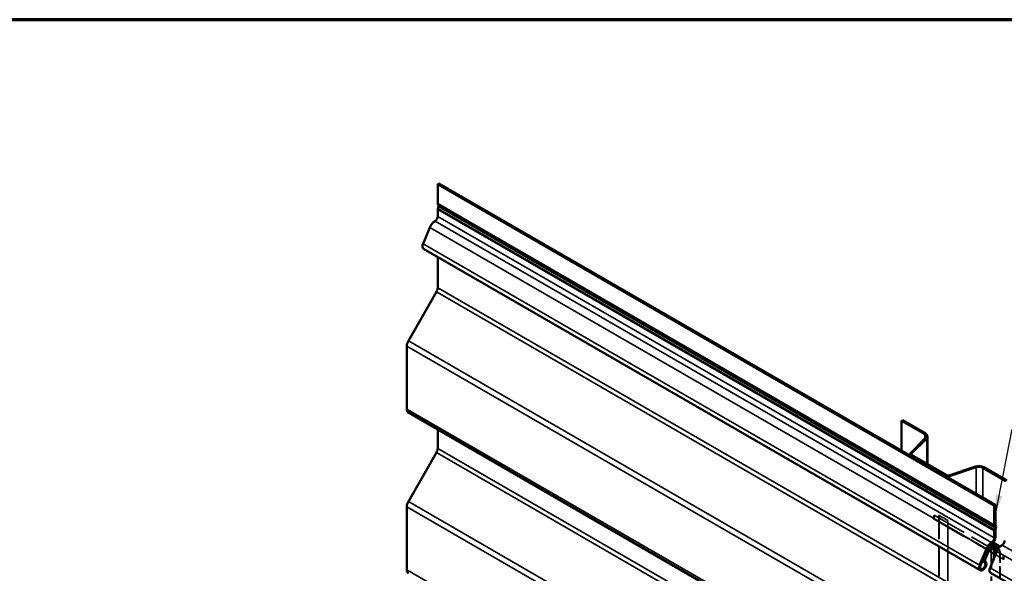
# Model space of a CAD drawing. Units: inches. Extents: x 1.2 to 66.8, y 0.9 to 42.8.
# Drawn here: x 34.9 to 54.9, y 31.5 to 42.8 of the extents above; entities that cross this region are included whole.
import ezdxf

# ---------------------------------------------------------------- set-up
doc = ezdxf.new("R2010")
doc.units = ezdxf.units.IN
doc.header["$LTSCALE"] = 4
doc.header["$MEASUREMENT"] = 0
doc.linetypes.add('DASHED', pattern=[0.2067, 0.1654, -0.0413])
for name, color, linetype, lineweight in [('Border (ANSI)', 7, 'Continuous', 70), ('Hidden (ANSI)', 7, 'DASHED', 35), ('Symbol (ANSI)', 7, 'Continuous', 25), ('Visible (ANSI)', 7, 'Continuous', 50), ('Visible Narrow (ANSI)', 7, 'Continuous', 35)]:
    doc.layers.add(name, color=color, linetype=linetype, lineweight=lineweight)
doc.styles.add('Note Text (ANSI)', font='tahoma.ttf')
doc.dimstyles.new('Default (ANSI)$7', dxfattribs={"dimscale": 4, "dimtxt": 0.12, "dimasz": 0.098425, "dimexe": 0.125, "dimexo": 0.0625, "dimgap": 0.031496, "dimtad": 0, "dimtih": 1, "dimtoh": 1, "dimrnd": 1e-08, "dimzin": 4, "dimdsep": 46, "dimtxsty": 'Note Text (ANSI)', "dimcen": 0.09, "dimdle": 0.393701, "dimclrd": 256, "dimclre": 256, "dimclrt": 256, "dimadec": 0, "dimazin": 1, "dimtfac": 1, "dimtofl": 0, "dimtmove": 0, "dimatfit": 3, "dimfxl": 1, "dimtolj": 1, "dimtzin": 4, "dimlwd": -1, "dimlwe": -1, "dimarcsym": 0})

# ---------------------------------------------------------------- blocks, each defined once
blk = doc.blocks.new('Borders ATAS A Border')
at = {"layer": 'Border (ANSI)'}
blk.add_line((16.7, 10.7), (0.3, 10.7), dxfattribs=at)

msp = doc.modelspace()

# ---------------------------------------------------------------- linework, layer by layer
at = {"layer": 'Hidden (ANSI)', "ltscale": 1.058297}
for p, q in [((53.47607, 32.64903), (54.71351, 31.93459)), ((53.4808, 32.72867), (54.71824, 32.01423))]:
    msp.add_line(p, q, dxfattribs=at)
at = {"layer": 'Hidden (ANSI)', "ltscale": 0.047517}
for p, q in [((53.4808, 32.64702), (53.4808, 32.72867)), ((54.89502, 31.91217), (54.89502, 31.83052))]:
    msp.add_line(p, q, dxfattribs=at)
at = {"layer": 'Hidden (ANSI)', "ltscale": 1.209482}
msp.add_line((53.4808, 32.64702), (54.89502, 31.83052), dxfattribs=at)
at = {"layer": 'Hidden (ANSI)', "ltscale": 0.002281}
for p, q in [((53.5798, 32.72459), (53.57626, 32.72254)), ((53.75304, 32.62048), (53.75658, 32.62252)), ((54.64046, 32.11221), (54.63692, 32.11017)), ((54.8137, 32.00811), (54.81724, 32.01015))]:
    msp.add_line(p, q, dxfattribs=at)
at = {"layer": 'Hidden (ANSI)', "ltscale": 0.118944}
for p, q in [((53.57626, 32.72254), (53.75304, 32.62048)), ((53.75658, 32.62252), (53.5798, 32.72459))]:
    msp.add_line(p, q, dxfattribs=at)
at = {"layer": 'Hidden (ANSI)', "ltscale": 0.915223}
for p, q in [((53.57626, 31.48685), (53.57626, 32.72254)), ((53.5798, 31.48889), (53.5798, 32.72459)), ((53.75304, 32.62048), (53.75304, 31.38479)), ((53.75658, 31.38683), (53.75658, 32.62252)), ((54.63692, 30.87448), (54.63692, 32.11017)), ((54.64046, 30.87652), (54.64046, 32.11221))]:
    msp.add_line(p, q, dxfattribs=at)
at = {"layer": 'Hidden (ANSI)', "ltscale": 0.057041}
msp.add_line((54.63692, 32.11017), (54.72178, 32.06118), dxfattribs=at)
at = {"layer": 'Hidden (ANSI)', "ltscale": 0.05466}
msp.add_line((54.72178, 32.06526), (54.64046, 32.11221), dxfattribs=at)
at = {"layer": 'Hidden (ANSI)', "ltscale": 0.027408}
msp.add_line((54.77285, 32.03169), (54.8137, 32.00811), dxfattribs=at)
at = {"layer": 'Hidden (ANSI)', "ltscale": 0.02857}
msp.add_line((54.81724, 32.01015), (54.77466, 32.03473), dxfattribs=at)
at = {"layer": 'Hidden (ANSI)', "ltscale": 0.11019}
msp.add_line((54.72651, 31.92709), (54.89028, 31.83253), dxfattribs=at)
at = {"layer": 'Hidden (ANSI)', "ltscale": 0.094903}
msp.add_line((54.75394, 31.99362), (54.89502, 31.91217), dxfattribs=at)
at = {"layer": 'Hidden (ANSI)', "ltscale": 0.327784}
msp.add_line((54.8137, 32.00811), (54.8137, 31.44589), dxfattribs=at)
at = {"layer": 'Hidden (ANSI)', "ltscale": 0.330165}
msp.add_line((54.81724, 31.44385), (54.81724, 32.01015), dxfattribs=at)
at = {"layer": 'Hidden (ANSI)', "ltscale": 0.055094}
for centre in [(53.50732, 32.70315), (54.92153, 31.88666)]:
    msp.add_ellipse(centre, major_axis=(-0.03125, -0.05413), ratio=0.57735027, start_param=4.57049193, end_param=6.42508236, dxfattribs=at)
at = {"layer": 'Visible (ANSI)'}
for p, q in [((43.40807, 39.472), (43.38544, 39.45893)), ((43.38544, 39.45893), (54.69915, 32.92696)), ((43.38544, 39.06615), (43.38544, 39.45893)), ((54.72178, 32.94003), (43.40807, 39.472)), ((43.39996, 39.0212), (43.38831, 39.04979)), ((43.38544, 38.79997), (43.38544, 38.94204)), ((43.38831, 38.96172), (43.39996, 39.00376)), ((43.08765, 38.24199), (43.22687, 38.57963)), ((54.41202, 31.6081), (43.09831, 38.14007)), ((43.38544, 37.35294), (43.38544, 37.9743)), ((42.79004, 36.27342), (43.35984, 37.26632)), ((42.75788, 34.88544), (42.75788, 36.16462)), ((54.10411, 28.2816), (42.7904, 34.81357)), ((52.835, 34.6574), (52.81662, 34.64679)), ((52.81662, 34.03997), (52.81662, 34.64679)), ((52.81662, 34.64679), (53.28672, 34.37537)), ((52.835, 34.6574), (53.30511, 34.38599)), ((43.38544, 34.08696), (43.38544, 34.47002)), ((53.30436, 34.29802), (52.9912, 33.98486)), ((53.32688, 34.29051), (53.01372, 33.97735)), ((53.34523, 34.33006), (53.34523, 33.76417)), ((42.79004, 33.00744), (43.35984, 34.00033)), ((52.9829, 33.94397), (52.9829, 33.96696)), ((53.00106, 33.94165), (53.7166, 33.52853)), ((53.01944, 33.95226), (53.73499, 33.53914)), ((53.77844, 33.53584), (54.32085, 33.71664)), ((53.79144, 33.52284), (54.33385, 33.70364)), ((54.46784, 33.69346), (54.93794, 33.42204)), ((54.48622, 33.70407), (54.95632, 33.43266)), ((42.75788, 31.61946), (42.75788, 32.89864)), ((54.69915, 32.92696), (54.72178, 32.94003)), ((54.69915, 32.92696), (54.69915, 32.53418)), ((54.72178, 32.54724), (54.72178, 32.94003)), ((54.70202, 32.51782), (54.71367, 32.48923)), ((54.71367, 32.47179), (54.70202, 32.42975)), ((54.73482, 32.51074), (54.72317, 32.53933)), ((54.72317, 32.43266), (54.73482, 32.4747)), ((54.69915, 32.41007), (54.69915, 32.268)), ((54.72178, 32.28106), (54.72178, 32.42314)), ((54.54058, 32.04766), (54.40136, 31.71002)), ((54.42055, 31.70725), (54.55977, 32.04489)), ((54.58195, 32.04169), (54.50275, 31.8496)), ((54.52194, 31.84683), (54.60114, 32.03893)), ((54.65113, 32.1531), (54.69962, 32.12511)), ((54.65691, 32.15714), (54.80227, 32.07322)), ((54.81804, 32.09024), (54.6747, 32.173)), ((54.69915, 32.06306), (54.69915, 31.86074)), ((54.72178, 32.01219), (54.72178, 32.07612)), ((54.77466, 32.03473), (54.72178, 32.06526)), ((54.72178, 32.06118), (54.77285, 32.03169)), ((54.75412, 31.99406), (54.6149, 31.65642)), ((54.71351, 31.93459), (54.72651, 31.92709)), ((54.71824, 32.01423), (54.75394, 31.99362)), ((54.72178, 31.91562), (54.72178, 31.92982)), ((64.52506, 25.83903), (54.62557, 31.55451))]:
    msp.add_line(p, q, dxfattribs=at)
for centre, major_axis, start_param, end_param in [((43.42928, 39.09146), (0.031, 0.05369), 2.35619449, 2.72011851), ((43.42928, 38.96736), (0.031, 0.05369), 1.99227047, 2.35619449), ((43.38014, 39.00104), (0.015, 0.02598), 5.13386312, 5.86171117), ((43.33241, 38.56441), (0.088, 0.15242), 0.78539816, 1.79768913), ((43.33241, 38.76935), (0.0375, 0.06495), 3.92699082, 5.49778714), ((43.15181, 38.23274), (-0.0535, -0.09266), 4.93928178, 6.28318531), ((43.29705, 37.30191), (0.0625, 0.10825), 4.71691938, 5.49778714), ((42.8689, 36.22872), (0.0785, 0.13597), 1.57532673, 2.35619449), ((42.8689, 34.94954), (-0.0785, -0.13597), 5.49778714, 6.28318531), ((53.20823, 34.33006), (0.111, 0), 5.75958653, 7.06858347), ((53.20823, 34.33006), (0.137, 0), 5.75958653, 7.06858347), ((43.29705, 34.03592), (0.0625, 0.10825), 4.71691938, 5.49778714), ((53.0449, 33.96696), (-0.062, 0), 5.75958653, 7.06858347), ((53.0449, 33.96696), (-0.036, 0), 5.75958653, 7.06858347), ((54.38935, 33.64814), (0.137, 0), 0.78539816, 2.0943951), ((54.38935, 33.64814), (0.111, 0), 0.78539816, 2.0943951), ((53.76044, 33.55384), (0.062, 0), 3.92699082, 5.23598776), ((53.76044, 33.55384), (0.036, 0), 3.92699082, 5.23598776), ((42.8689, 32.96273), (0.0785, 0.13597), 1.57532673, 2.35619449), ((54.74299, 32.55949), (-0.031, -0.05369), 5.49778714, 5.86171117), ((54.74299, 32.43538), (-0.031, -0.05369), 5.13386312, 5.49778714), ((54.69385, 32.46906), (-0.015, -0.02598), 1.99227047, 2.72011851), ((54.74299, 32.55949), (0.015, 0.02598), 2.35619449, 2.72011851), ((54.74299, 32.43538), (0.015, 0.02598), 1.99227047, 2.35619449), ((54.69385, 32.46906), (0.031, 0.05369), 5.13386312, 5.86171117), ((54.64612, 32.23738), (0.0535, 0.09266), 3.92699082, 5.49778714), ((54.64612, 32.23738), (-0.0375, -0.06495), 0.78539816, 2.35619449), ((54.64612, 32.03244), (-0.088, -0.15242), 3.92699082, 4.93928178), ((54.64612, 32.03244), (0.072, 0.12471), 0.78539816, 1.79768913), ((54.64612, 32.03244), (0.0535, 0.09266), 5.49778714, 8.08087444), ((54.64612, 32.03244), (0.0375, 0.06495), 5.49778714, 8.08087444), ((54.85966, 31.97885), (-0.088, -0.15242), 3.92699082, 4.93928178), ((54.85966, 32.18379), (-0.0375, -0.06495), 0.78539816, 2.35619449), ((54.55972, 31.84139), (-0.0475, -0.08227), 4.93928178, 6.16816071), ((54.55972, 31.84139), (-0.0315, -0.05456), 4.93928178, 6.16816071), ((54.46552, 31.70077), (-0.0535, -0.09266), 4.93928178, 9.30975336), ((54.46552, 31.70077), (0.0375, 0.06495), 1.79768913, 6.16816071), ((54.67907, 31.64717), (-0.0535, -0.09266), 4.93928178, 6.28318531), ((42.8689, 31.68355), (-0.0785, -0.13597), 5.49778714, 6.28318531)]:
    msp.add_ellipse(centre, major_axis=major_axis, ratio=0.57735027, start_param=start_param, end_param=end_param, dxfattribs=at)
at = {"layer": 'Visible Narrow (ANSI)'}
for p, q in [((43.38544, 39.06615), (54.69915, 32.53418)), ((43.38831, 39.04979), (54.70202, 32.51782)), ((43.38544, 38.94204), (54.69915, 32.41007)), ((43.38831, 38.96172), (54.70202, 32.42975)), ((43.39996, 39.0212), (54.71367, 32.48923)), ((43.39996, 39.00376), (54.71367, 32.47179)), ((43.33241, 38.70812), (54.64612, 32.17615)), ((43.38544, 38.79997), (54.69915, 32.268)), ((43.22687, 38.57963), (54.54058, 32.04766)), ((43.08765, 38.24199), (54.40136, 31.71002)), ((43.35984, 37.26632), (54.67354, 30.73434)), ((43.38544, 37.35294), (54.69915, 30.82097)), ((42.79004, 36.27342), (54.10375, 29.74145)), ((42.75788, 36.16462), (54.07159, 29.63265)), ((42.75788, 34.88544), (54.07159, 28.35347)), ((53.30511, 34.38599), (53.28672, 34.37537)), ((53.28672, 34.37537), (53.28672, 34.28038)), ((53.32688, 34.29051), (53.30436, 34.29802)), ((53.32688, 33.77476), (53.32688, 34.29051)), ((43.38544, 34.08696), (54.69915, 27.55498)), ((43.35984, 34.00033), (54.67354, 27.46836)), ((53.01372, 33.97735), (52.9912, 33.98486)), ((53.01944, 33.95226), (53.00106, 33.94165)), ((53.00106, 33.94165), (53.00106, 33.93348)), ((53.01372, 33.95657), (53.01372, 33.97735)), ((54.32085, 33.71664), (54.33385, 33.70364)), ((54.33385, 33.70364), (54.33385, 33.164)), ((54.48622, 33.70407), (54.46784, 33.69346)), ((54.46784, 33.69346), (54.46784, 33.08664)), ((53.73499, 33.53914), (53.7166, 33.52853)), ((53.7166, 33.52853), (53.7166, 33.52036)), ((53.77844, 33.53584), (53.79144, 33.52284)), ((53.79144, 33.52284), (53.79144, 33.47716)), ((42.75788, 32.89864), (54.07159, 26.36666)), ((42.79004, 33.00744), (54.10375, 26.47546)), ((54.69915, 32.53418), (54.72178, 32.54724)), ((54.70202, 32.51782), (54.72317, 32.53933)), ((54.70202, 32.42975), (54.72317, 32.43266)), ((54.71367, 32.48923), (54.73482, 32.51074)), ((54.71367, 32.47179), (54.73482, 32.4747)), ((54.69915, 32.41007), (54.72178, 32.42314)), ((54.69915, 32.268), (54.72178, 32.28106)), ((54.54058, 32.04766), (54.55977, 32.04489)), ((54.58195, 32.04169), (54.56309, 32.05258)), ((54.60114, 32.03893), (54.58195, 32.04169)), ((54.64612, 32.17615), (54.64612, 32.15002)), ((54.64612, 32.09368), (54.69915, 32.06306)), ((54.69915, 32.06306), (54.72178, 32.07612)), ((54.85966, 32.12255), (64.75916, 26.40707)), ((54.50275, 31.8496), (54.48376, 31.86056)), ((54.52194, 31.84683), (54.50275, 31.8496)), ((54.75412, 31.99406), (64.65362, 26.27859)), ((54.40136, 31.71002), (54.42055, 31.70725)), ((54.50708, 31.7628), (54.45569, 31.79248)), ((54.52481, 31.78927), (54.50708, 31.7628)), ((54.6149, 31.65642), (64.5144, 25.94095)), ((42.75788, 31.61946), (54.07159, 25.08748))]:
    msp.add_line(p, q, dxfattribs=at)

# ---------------------------------------------------------------- block references
at = {"xscale": 4, "yscale": 4, "zscale": 4}
msp.add_blockref('Borders ATAS A Border', (0, 0), dxfattribs=at)

# ---------------------------------------------------------------- leaders
at = {"layer": 'Symbol (ANSI)', "annotation_type": 0, "has_hookline": 1, "hookline_direction": 0, "text_width": 9.53617}
msp.add_leader([(54.72178, 32.74363), (55.06608, 34.47738), (55.45978, 34.47738)], dimstyle='Default (ANSI)$7', override={"dimtad": 0}, dxfattribs=at)

doc.saveas('drawing.dxf')
